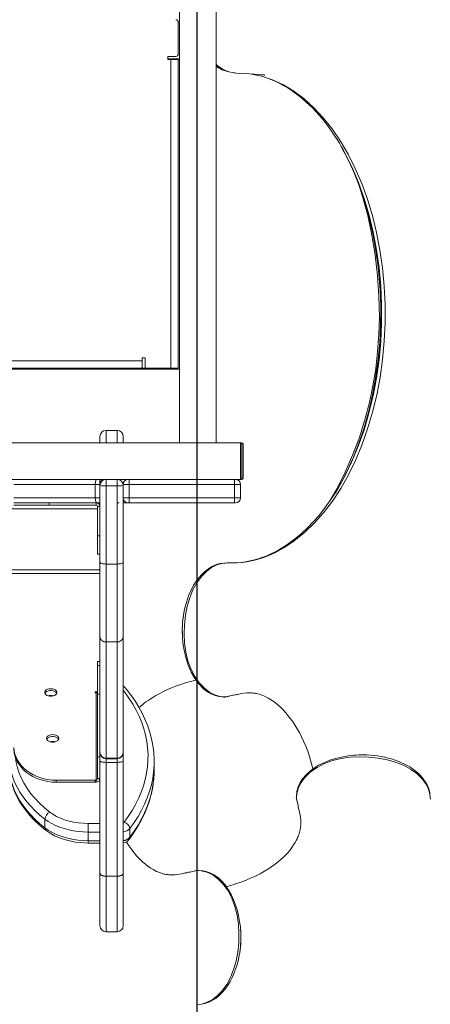
# Model space of a CAD drawing. Units: millimetres. Extents: x 24350 to 36206, y -18672 to -8014.
# Drawn here: x 32021 to 32357, y -15716 to -14912 of the extents above; entities that cross this region are included whole.
import ezdxf

# ---------------------------------------------------------------- set-up
doc = ezdxf.new("R2010")
doc.units = ezdxf.units.MM
doc.header["$PDSIZE"] = -1
doc.layers.add('QUOTE', color=212, linetype='Continuous', lineweight=18)
doc.dimstyles.new('2011', dxfattribs={"dimtxt": 30, "dimasz": 30, "dimexe": 5, "dimexo": 10, "dimgap": 10, "dimtad": 1, "dimtxsty": 'Standard', "dimcen": 2.5, "dimadec": 0, "dimazin": 0, "dimtfac": 1, "dimtmove": 0, "dimatfit": 3, "dimfxl": 1, "dimarcsym": 0})

# ---------------------------------------------------------------- blocks, each defined once
blk = doc.blocks.new('*D64')
at = {"layer": 'DEFPOINTS', "color": 0, "transparency": 16777216}
for p in [(32165.99, -14143.07), (34145.43, -18220.97), (36201.14, -18220.97)]:
    blk.add_point(p, dxfattribs=at)
at = {"layer": 'QUOTE', "color": 0, "lineweight": -2, "transparency": 16777216}
for p, q in [((32175.99, -14143.07), (36206.14, -14143.07)), ((36201.14, -14173.07), (36201.14, -18190.97)), ((34155.43, -18220.97), (36206.14, -18220.97))]:
    blk.add_line(p, q, dxfattribs=at)
at = {"layer": 'QUOTE', "color": 0, "transparency": 16777216}
for points in [[(36196.14, -14173.07), (36206.14, -14173.07), (36201.14, -14143.07)], [(36196.14, -18190.97), (36206.14, -18190.97), (36201.14, -18220.97)]]:
    blk.add_solid(points, dxfattribs=at)
at = {"layer": 'QUOTE', "color": 0, "transparency": 16777216, "insert": (36173.64, -16182.02), "char_height": 30, "attachment_point": 5, "rotation": 90}
blk.add_mtext('4077,9', dxfattribs=at)
blk = doc.blocks.new('*D65')
at = {"layer": 'DEFPOINTS', "color": 0, "transparency": 16777216}
for p in [(32165.99, -14143.07), (34145.43, -18220.97), (34145.43, -18667.25)]:
    blk.add_point(p, dxfattribs=at)
at = {"layer": 'QUOTE', "color": 0, "lineweight": -2, "transparency": 16777216}
for p, q in [((32165.99, -14153.07), (32165.99, -18672.25)), ((34145.43, -18230.97), (34145.43, -18672.25)), ((32195.99, -18667.25), (34115.43, -18667.25))]:
    blk.add_line(p, q, dxfattribs=at)
at = {"layer": 'QUOTE', "color": 0, "transparency": 16777216}
for points in [[(32195.99, -18662.25), (32195.99, -18672.25), (32165.99, -18667.25)], [(34115.43, -18662.25), (34115.43, -18672.25), (34145.43, -18667.25)]]:
    blk.add_solid(points, dxfattribs=at)
at = {"layer": 'QUOTE', "color": 0, "transparency": 16777216, "insert": (33155.71, -18639.75), "char_height": 30, "attachment_point": 5}
blk.add_mtext('1979,44', dxfattribs=at)

msp = doc.modelspace()

# ---------------------------------------------------------------- linework, layer by layer
at = {"color": 7, "linetype": 'Continuous', "lineweight": 15}
for p, q in [((32151.729, -15257.701), (32151.729, -14207.701)), ((32181.729, -15257.701), (32181.729, -14207.701)), ((32151.729, -14914.299), (32150.862, -14914.299)), ((32150.862, -14940.304), (32150.862, -14914.304)), ((32148.862, -14942.304), (32142.362, -14942.304)), ((32142.362, -14942.304), (32142.362, -14944.804)), ((32151.729, -14944.299), (32142.362, -14944.299)), ((32142.362, -14944.804), (32144.862, -14944.804)), ((32144.862, -15196.804), (32144.862, -14944.804)), ((32144.862, -14944.804), (32150.862, -14944.804)), ((32150.862, -15196.804), (32150.862, -14944.804)), ((32284.128, -15016.034), (32284.283, -15016.31)), ((32285.395, -15018.452), (32285.274, -15018.243)), ((31471.362, -15190.804), (32121.362, -15190.804)), ((32123.862, -15188.304), (32121.362, -15188.304)), ((32121.362, -15188.304), (32121.362, -15190.804)), ((32121.362, -15190.804), (32121.362, -15196.804)), ((32123.862, -15196.804), (32123.862, -15188.304)), ((32151.729, -15197.701), (31441.729, -15197.701)), ((32121.362, -15196.804), (31471.362, -15196.804)), ((32111.729, -15197.701), (32111.729, -15196.804)), ((32121.362, -15196.804), (32123.862, -15196.804)), ((32123.862, -15196.804), (32144.862, -15196.804)), ((32150.862, -15196.804), (32144.862, -15196.804)), ((32100.841, -15247.64), (32091.841, -15247.64)), ((32201.729, -15257.701), (31391.729, -15257.701)), ((32086.841, -15257.701), (32086.841, -15252.64)), ((32105.841, -15252.64), (32105.841, -15257.701)), ((32151.729, -15257.701), (32181.729, -15257.701)), ((32201.729, -15257.701), (32201.729, -15287.701)), ((32202.729, -15257.701), (32201.729, -15257.701)), ((32202.729, -15287.701), (32202.729, -15257.701)), ((32203.729, -15258.701), (32203.729, -15286.701)), ((32201.729, -15287.701), (31391.729, -15287.701)), ((32086.841, -15288.932), (32086.841, -15287.701)), ((32086.841, -15291.701), (32086.841, -15288.932)), ((32091.841, -15287.701), (32091.841, -15292.97)), ((32100.841, -15292.97), (32100.841, -15287.701)), ((32202.729, -15287.701), (32201.729, -15287.701)), ((32083.018, -15291.701), (32083.018, -15302.701)), ((32086.841, -15291.701), (32086.841, -15292.701)), ((32086.841, -15355.271), (32086.841, -15292.701)), ((32091.841, -15292.97), (32100.841, -15292.97)), ((32091.841, -15292.97), (32091.841, -15356.726)), ((32100.841, -15356.726), (32100.841, -15292.97)), ((32110.841, -15291.701), (32105.841, -15291.701)), ((32105.841, -15291.701), (32105.841, -15292.701)), ((32105.841, -15292.701), (32105.841, -15355.271)), ((32196.729, -15291.701), (32110.841, -15291.701)), ((32110.841, -15291.701), (32110.841, -15302.701)), ((32196.729, -15291.701), (32196.729, -15302.701)), ((32201.729, -15291.701), (32196.729, -15291.701)), ((32201.729, -15291.701), (32201.729, -15302.701)), ((32105.841, -15302.701), (32110.841, -15302.701)), ((32110.841, -15302.701), (32196.729, -15302.701)), ((32196.729, -15302.701), (32201.729, -15302.701)), ((32016.591, -15306.701), (32021.729, -15306.701)), ((32016.591, -15308.701), (32045.396, -15308.701)), ((32084.19, -15306.701), (32021.729, -15306.701)), ((32045.396, -15306.701), (32045.396, -15308.701)), ((32083.841, -15308.701), (32045.396, -15308.701)), ((32083.841, -15308.701), (32083.841, -15306.701)), ((32086.841, -15306.701), (32084.19, -15306.701)), ((32084.841, -15309.701), (32086.841, -15309.701)), ((32084.841, -15333.701), (32084.841, -15309.701)), ((32086.67, -15308.701), (32086.841, -15308.701)), ((32086.729, -15308.701), (32086.729, -15308.889)), ((32102.46, -15306.701), (32100.841, -15306.701)), ((32109.841, -15306.701), (32105.841, -15306.701)), ((32110.837, -15306.701), (32109.841, -15306.701)), ((32196.725, -15306.701), (32110.837, -15306.701)), ((32197.729, -15306.701), (32196.725, -15306.701)), ((32086.841, -15333.701), (32084.841, -15333.701)), ((32084.841, -15348.701), (32084.841, -15333.701)), ((32086.841, -15348.701), (32084.841, -15348.701)), ((32086.729, -15348.701), (32086.729, -15361.599)), ((31506.729, -15361.599), (32086.729, -15361.599)), ((32086.729, -15361.599), (32086.729, -15364.599)), ((32086.841, -15416.24), (32086.841, -15355.271)), ((32091.841, -15356.726), (32100.841, -15356.726)), ((32091.841, -15356.726), (32091.841, -15420.346)), ((32100.841, -15420.346), (32100.841, -15356.726)), ((32105.841, -15355.271), (32105.841, -15416.24)), ((31506.729, -15364.599), (32086.729, -15364.599)), ((32156.287, -15392.631), (32155.965, -15393.899)), ((32156.039, -15393.834), (32156.268, -15392.64)), ((32086.841, -15510.266), (32086.841, -15416.24)), ((32105.841, -15416.24), (32105.841, -15510.266)), ((32154.425, -15417.579), (32154.312, -15415.897)), ((32091.841, -15420.346), (32100.841, -15420.346)), ((32091.841, -15420.346), (32091.841, -15515.248)), ((32100.841, -15515.248), (32100.841, -15420.346)), ((32086.841, -15436.339), (32084.841, -15436.339)), ((32084.841, -15439.519), (32084.841, -15436.339)), ((32086.841, -15439.519), (32084.841, -15439.519)), ((32084.841, -15462.951), (32084.841, -15439.519)), ((32082.841, -15461.189), (32082.841, -15461.805)), ((32084.817, -15461.189), (32082.841, -15461.189)), ((32082.841, -15461.805), (32083.841, -15461.805)), ((32083.841, -15461.805), (32083.841, -15533.23)), ((32086.841, -15462.951), (32084.841, -15462.951)), ((32084.841, -15514.172), (32084.841, -15462.951)), ((32189.594, -15465.268), (32195.402, -15463.923)), ((32189.994, -15465.183), (32192.719, -15464.544)), ((32195.402, -15463.924), (32195.395, -15463.925)), ((32197.75, -15463.545), (32198.775, -15463.344)), ((32086.841, -15514.172), (32084.841, -15514.172)), ((32084.841, -15531.961), (32084.841, -15514.172)), ((32086.841, -15510.68), (32086.841, -15510.266)), ((32086.841, -15517.676), (32086.841, -15510.68)), ((32091.841, -15515.248), (32100.841, -15515.248)), ((32105.841, -15510.266), (32105.841, -15510.68)), ((32105.841, -15510.68), (32105.841, -15517.676)), ((32295.379, -15512.752), (32294.254, -15512.871)), ((32294.27, -15512.909), (32295.414, -15512.827)), ((32319.434, -15514.477), (32320.194, -15514.619)), ((32320.197, -15514.633), (32319.478, -15514.443)), ((32086.841, -15609.167), (32086.841, -15517.676)), ((32091.841, -15515.68), (32100.841, -15515.68)), ((32091.841, -15518.667), (32100.841, -15518.667)), ((32091.841, -15518.667), (32091.841, -15611.59)), ((32100.841, -15611.59), (32100.841, -15518.667)), ((32105.841, -15517.676), (32105.841, -15609.167)), ((32131.144, -15525.153), (32131.144, -15518.06)), ((32051.184, -15533.332), (32082.841, -15533.332)), ((32051.184, -15534.908), (32051.184, -15533.332)), ((32051.184, -15534.908), (32082.841, -15534.908)), ((32083.841, -15533.23), (32082.841, -15533.23)), ((32082.841, -15533.23), (32082.841, -15533.332)), ((32082.841, -15534.908), (32082.841, -15533.332)), ((32083.841, -15534.806), (32082.841, -15534.806)), ((32083.841, -15533.23), (32083.841, -15534.806)), ((32084.841, -15531.961), (32086.841, -15531.961)), ((32247.384, -15548.16), (32248.77, -15553.97)), ((32247.47, -15548.561), (32248.284, -15551.933)), ((32249.155, -15556.339), (32249.381, -15557.458)), ((32249.298, -15556.921), (32249.383, -15557.268)), ((32041.949, -15572.201), (32041.949, -15565.109)), ((32077.132, -15575.54), (32077.132, -15568.522)), ((32077.132, -15582.633), (32077.132, -15575.54)), ((32111.203, -15579.784), (32111.203, -15572.692)), ((32077.132, -15584.554), (32086.841, -15584.554)), ((32086.841, -15609.167), (32086.841, -15609.304)), ((32086.841, -15652.011), (32086.841, -15609.304)), ((32091.841, -15611.59), (32100.841, -15611.59)), ((32091.841, -15611.658), (32091.841, -15611.59)), ((32100.841, -15611.658), (32091.841, -15611.658)), ((32100.841, -15611.658), (32100.841, -15611.59)), ((32105.841, -15609.304), (32105.841, -15609.167)), ((32105.841, -15609.304), (32105.841, -15652.011)), ((32157.76, -15608.747), (32156.544, -15609)), ((32157.055, -15608.922), (32156.738, -15609)), ((32165.952, -15606.932), (32160.164, -15608.352)), ((32165.546, -15607.019), (32161.649, -15607.987)), ((32091.841, -15657.011), (32100.841, -15657.011)), ((32201.706, -15655.802), (32201.829, -15657.419)), ((32200.581, -15676.175), (32200.227, -15678.119))]:
    msp.add_line(p, q, dxfattribs=at)
at = {"color": 8, "linetype": 'Continuous', "lineweight": 15}
for p, q in [((32091.841, -15247.64), (32091.841, -15257.701)), ((32100.841, -15257.701), (32100.841, -15247.64)), ((32083.018, -15291.701), (32016.577, -15291.701)), ((32086.942, -15291.701), (32083.018, -15291.701)), ((32086.942, -15291.701), (32086.841, -15291.701)), ((32105.841, -15291.701), (32105.74, -15291.701)), ((32016.577, -15302.701), (32083.018, -15302.701)), ((32083.018, -15302.701), (32086.841, -15302.701)), ((31508.618, -15311.701), (32084.841, -15311.701)), ((32197.201, -15463.68), (32198.928, -15463.257)), ((32091.841, -15515.248), (32091.841, -15515.68)), ((32100.841, -15515.68), (32100.841, -15515.248)), ((32293.131, -15512.99), (32294.27, -15512.909)), ((32091.841, -15515.68), (32091.841, -15518.667)), ((32100.841, -15518.667), (32100.841, -15515.68)), ((32247.384, -15548.16), (32247.505, -15548.551)), ((32249.014, -15555.764), (32249.298, -15556.921)), ((32077.132, -15568.522), (32086.841, -15568.522)), ((32086.841, -15575.54), (32077.132, -15575.54)), ((32077.132, -15582.633), (32086.841, -15582.633)), ((32077.132, -15584.554), (32077.132, -15582.633)), ((32091.841, -15611.658), (32091.841, -15657.011)), ((32100.841, -15657.011), (32100.841, -15611.658)), ((32158.363, -15608.599), (32157.055, -15608.922)), ((32165.952, -15606.932), (32165.556, -15607.054)), ((32200.227, -15678.119), (32200.07, -15678.974))]:
    msp.add_line(p, q, dxfattribs=at)
for points in [[(32181.729, -14948.66), (32182.7, -14949.626), (32186.938, -14952.644), (32191.355, -14954.66), (32195.898, -14955.655), (32196.993, -14955.699)], [(32210.604, -14956.674), (32218.811, -14958.385), (32227.831, -14961.407), (32236.674, -14965.52), (32245.286, -14970.698), (32253.622, -14976.912), (32261.638, -14984.134), (32269.29, -14992.32), (32276.535, -15001.425), (32283.335, -15011.397), (32289.653, -15022.18), (32295.451, -15033.715), (32300.696, -15045.943), (32305.352, -15058.795), (32309.392, -15072.201), (32312.795, -15086.085), (32315.546, -15100.367), (32317.63, -15114.964), (32319.036, -15129.792), (32319.756, -15144.767), (32319.786, -15159.801), (32319.122, -15174.811), (32317.756, -15189.707), (32315.694, -15204.405), (32312.951, -15218.821), (32309.548, -15232.873), (32305.51, -15246.483), (32300.863, -15259.582), (32295.64, -15272.096), (32289.871, -15283.953), (32283.575, -15295.075), (32276.792, -15305.387), (32269.564, -15314.845), (32261.932, -15323.411), (32253.939, -15331.057), (32245.63, -15337.758), (32237.04, -15343.483), (32229.637, -15347.519), (32222.118, -15350.787), (32214.534, -15353.246), (32206.924, -15354.884), (32202.931, -15355.421), (32198.911, -15355.751), (32194.872, -15355.866), (32190.74, -15355.826), (32186.552, -15356.211), (32182.475, -15357.362), (32178.009, -15359.627), (32173.771, -15362.87), (32169.723, -15367.054), (32165.943, -15372.136), (32162.776, -15377.918), (32160.233, -15384.308), (32158.244, -15391.228), (32156.8, -15398.564), (32155.924, -15406.159), (32155.649, -15413.843), (32156.012, -15421.448), (32157.042, -15428.822), (32158.762, -15435.852), (32161.186, -15442.448), (32164.275, -15448.477), (32167.961, -15453.772), (32172.133, -15458.169), (32176.647, -15461.546), (32181.346, -15463.844), (32186.099, -15465.057)], [(32284.455, -15016.615), (32284.669, -15016.994), (32286.344, -15020.1), (32288.091, -15023.481), (32291.153, -15029.795), (32294.275, -15036.813), (32297.412, -15044.573), (32299.606, -15050.508), (32301.601, -15056.343), (32303.408, -15062.058), (32305.039, -15067.639), (32306.345, -15072.457), (32307.732, -15077.982), (32309.258, -15084.678), (32309.613, -15086.347), (32309.971, -15088.076), (32310.33, -15089.868), (32310.689, -15091.722), (32311.048, -15093.638), (32311.406, -15095.618), (32311.761, -15097.662), (32312.987, -15105.448), (32314.101, -15113.976), (32315.05, -15123.255), (32315.773, -15133.261), (32316.211, -15143.969), (32316.297, -15155.363), (32316.075, -15164.789), (32315.641, -15173.363), (32315.061, -15181.081), (32314.354, -15188.277), (32313.413, -15196.024), (32312.192, -15204.326), (32310.651, -15213.13), (32307.282, -15228.667), (32303.171, -15243.723), (32302.371, -15246.322), (32301.548, -15248.902), (32300.704, -15251.465), (32299.924, -15253.758), (32299.506, -15254.959), (32298.752, -15257.081), (32297.671, -15260.028), (32297.381, -15260.8), (32297.073, -15261.613), (32296.746, -15262.465), (32296.401, -15263.356), (32296.036, -15264.287), (32295.652, -15265.255), (32295.248, -15266.262), (32293.96, -15269.389), (32292.189, -15273.5), (32289.89, -15278.541), (32288.611, -15281.217), (32287.197, -15284.073), (32285.643, -15287.098), (32284.154, -15289.891), (32283.314, -15291.422), (32281.11, -15295.304), (32279.188, -15298.508)], [(32280.544, -15296.304), (32280.563, -15296.273), (32286.887, -15285.062), (32292.681, -15273.119), (32297.921, -15260.515), (32302.575, -15247.324), (32306.617, -15233.616), (32310.024, -15219.466), (32312.775, -15204.95), (32314.855, -15190.151), (32316.247, -15175.152), (32316.948, -15160.041), (32316.956, -15144.905), (32316.269, -15129.827), (32314.893, -15114.893), (32312.834, -15100.187), (32310.104, -15085.792), (32306.718, -15071.793), (32302.695, -15058.269), (32298.056, -15045.297), (32292.828, -15032.949), (32287.041, -15021.294), (32285.395, -15018.452)], [(32274.372, -15305.715), (32280.524, -15295.037), (32287.135, -15281.87), (32293.236, -15267.955), (32298.759, -15253.306), (32303.586, -15237.99), (32307.014, -15224.786), (32309.861, -15211.247), (32312.103, -15197.439), (32313.727, -15183.43), (32314.729, -15169.291), (32315.114, -15155.093), (32314.786, -15138.074), (32313.636, -15121.179), (32311.702, -15104.507), (32309.014, -15088.15), (32305.598, -15072.198), (32301.469, -15056.739), (32298.276, -15046.907)], [(32106.55, -15567.609), (32110.03, -15562.845), (32113.183, -15557.997), (32116.003, -15553.071), (32118.485, -15548.077), (32120.625, -15543.023), (32122.419, -15537.918), (32123.864, -15532.772), (32124.958, -15527.592), (32125.698, -15522.389), (32126.084, -15517.172), (32126.114, -15511.949), (32125.788, -15506.73), (32125.108, -15501.524), (32124.073, -15496.34), (32122.687, -15491.188), (32120.952, -15486.075), (32118.87, -15481.012), (32116.445, -15476.007), (32113.681, -15471.069), (32110.584, -15466.207), (32107.159, -15461.429), (32105.841, -15459.724)], [(32017.885, -15514.856), (32018.472, -15518.785), (32019.509, -15523.18), (32020.941, -15527.531), (32022.765, -15531.827), (32024.974, -15536.054), (32027.561, -15540.199), (32030.52, -15544.248), (32033.839, -15548.19), (32037.51, -15552.012), (32041.521, -15555.702), (32045.859, -15559.25)], [(32356.825, -15548.821), (32356.441, -15544.645), (32355.291, -15540.583), (32353.029, -15536.138), (32349.787, -15531.925), (32345.604, -15527.905), (32340.521, -15524.156), (32334.74, -15521.022), (32328.352, -15518.513), (32321.432, -15516.56), (32314.097, -15515.151), (32306.502, -15514.31), (32298.816, -15514.069), (32291.209, -15514.464), (32283.832, -15515.523), (32276.801, -15517.269), (32270.204, -15519.716), (32264.175, -15522.824), (32258.881, -15526.525), (32254.485, -15530.708), (32251.108, -15535.227), (32248.81, -15539.925), (32247.597, -15544.672)], [(32130.878, -15524.535), (32130.7, -15526.417), (32129.951, -15531.74), (32128.841, -15537.039), (32127.372, -15542.305), (32125.546, -15547.528), (32123.367, -15552.7), (32120.839, -15557.811), (32117.965, -15562.853), (32114.751, -15567.816), (32111.203, -15572.692)], [(32111.203, -15579.784), (32114.751, -15574.908), (32117.965, -15569.945), (32120.839, -15564.903), (32123.367, -15559.792), (32125.546, -15554.62), (32127.372, -15549.397), (32128.841, -15544.131), (32129.951, -15538.832), (32130.7, -15533.509), (32130.853, -15531.914)], [(32247.385, -15548.16), (32247.273, -15546.974), (32247.365, -15546.554)], [(32165.766, -15716.371), (32169.959, -15715.978), (32174.035, -15714.821), (32178.492, -15712.55), (32182.711, -15709.3), (32186.731, -15705.109), (32190.474, -15700.018), (32193.598, -15694.231), (32196.091, -15687.838), (32198.024, -15680.915), (32199.407, -15673.578), (32200.218, -15665.98), (32200.424, -15658.293), (32199.992, -15650.685), (32198.894, -15643.31), (32197.108, -15636.282), (32194.621, -15629.69), (32191.473, -15623.669), (32187.733, -15618.383), (32183.513, -15613.996), (32178.96, -15610.629), (32174.231, -15608.341), (32169.456, -15607.137)], [(32165.952, -15606.932), (32167.133, -15606.814), (32167.561, -15606.904)]]:
    msp.add_lwpolyline(points, dxfattribs=at)
at = {"color": 7, "linetype": 'Continuous', "lineweight": 15}
for points in [[(32196.99, -14955.747), (32198.359, -14955.837), (32204.18, -14956.227), (32209.106, -14956.567), (32213.141, -14956.856), (32216.287, -14957.09), (32218.547, -14957.262), (32220.098, -14957.38), (32220.666, -14957.423), (32221.098, -14957.453), (32221.394, -14957.472), (32221.557, -14957.478), (32221.581, -14957.474)], [(32223.626, -14959.998), (32226.51, -14961.079), (32229.903, -14962.529), (32232.748, -14963.882), (32234.975, -14965.03), (32236.596, -14965.916), (32237.595, -14966.483), (32238.836, -14967.211), (32240.546, -14968.256), (32242.714, -14969.652), (32245.33, -14971.445), (32248.378, -14973.689), (32251.837, -14976.445), (32255.683, -14979.784), (32259.864, -14983.764), (32263.862, -14987.933), (32268.307, -14993.02), (32272.171, -14997.865), (32275.489, -15002.371), (32278.295, -15006.453), (32280.622, -15010.043), (32282.499, -15013.082), (32284.033, -15015.761), (32285.445, -15018.379)], [(32284.285, -15016.315), (32289.166, -15025.617), (32294.139, -15036.437), (32298.91, -15048.511), (32303.211, -15061.384), (32306.818, -15074.306), (32309.767, -15087.154), (32312.095, -15099.797), (32313.85, -15112.125), (32315.111, -15124.362), (32315.915, -15136.686), (32316.259, -15149.101), (32316.141, -15161.584), (32315.385, -15176.567), (32313.944, -15191.57), (32311.811, -15206.492), (32308.973, -15221.281), (32305.392, -15235.968), (32301.778, -15248.207), (32297.563, -15260.365), (32293.379, -15270.739)], [(32083.018, -15291.701), (32083.041, -15290.921), (32083.108, -15290.17), (32083.216, -15289.479), (32083.361, -15288.873), (32083.539, -15288.375), (32083.741, -15288.005), (32083.961, -15287.778), (32084.19, -15287.701)], [(32110.841, -15291.701), (32110.841, -15290.377), (32110.84, -15289.202), (32110.838, -15288.309), (32110.837, -15287.799), (32110.837, -15287.704), (32110.837, -15287.701)], [(32196.729, -15291.701), (32196.729, -15290.377), (32196.728, -15289.202), (32196.727, -15288.309), (32196.725, -15287.799), (32196.725, -15287.704), (32196.725, -15287.701)], [(32280.552, -15296.292), (32275.563, -15304.052), (32270.633, -15310.932), (32265.81, -15316.998), (32261.137, -15322.315), (32256.652, -15326.952), (32251.561, -15331.708), (32246.831, -15335.681), (32242.498, -15338.969), (32238.593, -15341.657), (32235.133, -15343.832), (32232.049, -15345.615), (32229.319, -15347.072), (32227.137, -15348.153), (32225.27, -15349.022), (32223.678, -15349.72), (32221.727, -15350.523), (32219.201, -15351.478), (32216.096, -15352.519), (32213.009, -15353.412), (32209.505, -15354.253), (32205.716, -15354.962), (32202.158, -15355.442), (32198.876, -15355.738), (32198.275, -15355.769)], [(32084.19, -15306.701), (32083.961, -15306.624), (32083.741, -15306.397), (32083.539, -15306.027), (32083.361, -15305.529), (32083.216, -15304.923), (32083.108, -15304.232), (32083.041, -15303.481), (32083.018, -15302.701)], [(32110.837, -15306.701), (32110.837, -15306.698), (32110.837, -15306.603), (32110.838, -15306.093), (32110.84, -15305.2), (32110.841, -15304.025), (32110.841, -15302.701)], [(32196.725, -15306.701), (32196.725, -15306.698), (32196.725, -15306.603), (32196.727, -15306.093), (32196.728, -15305.2), (32196.729, -15304.025), (32196.729, -15302.701)], [(32091.841, -15356.726), (32090.866, -15356.698), (32089.928, -15356.616), (32089.063, -15356.481), (32088.306, -15356.3), (32087.684, -15356.08), (32087.222, -15355.828), (32086.937, -15355.555), (32086.841, -15355.271)], [(32105.841, -15355.271), (32105.745, -15355.555), (32105.461, -15355.828), (32104.999, -15356.08), (32104.377, -15356.3), (32103.619, -15356.481), (32102.755, -15356.616), (32101.817, -15356.698), (32100.841, -15356.726)], [(32189.471, -15355.942), (32188.158, -15355.958), (32185.005, -15356.399), (32182.981, -15356.911), (32180.803, -15357.669), (32178.275, -15358.839), (32175.427, -15360.568), (32172.303, -15363.008), (32169.45, -15365.8), (32166.438, -15369.451), (32163.412, -15374.065), (32161.243, -15378.167), (32159.232, -15382.834), (32157.444, -15388.084), (32156.287, -15392.631)], [(32155.981, -15393.823), (32155.973, -15393.86), (32155.971, -15393.867)], [(32154.21, -15415.175), (32154.227, -15415.511), (32154.247, -15415.901)], [(32154.244, -15415.843), (32154.69, -15421.178), (32155.571, -15426.954), (32156.966, -15433.041), (32158.967, -15439.281), (32161.41, -15444.95), (32164.012, -15449.623), (32165.589, -15451.978), (32167.144, -15454.023), (32168.653, -15455.78), (32170.096, -15457.277), (32171.747, -15458.791), (32173.504, -15460.194), (32175.632, -15461.633), (32178.148, -15462.999), (32181.061, -15464.167), (32184.369, -15464.993), (32188.046, -15465.321)], [(32046.699, -15458.535), (32045.35, -15458.649), (32044.101, -15458.983), (32043.045, -15459.512), (32042.26, -15460.197), (32041.804, -15460.987), (32041.711, -15461.823), (32041.988, -15462.644), (32042.614, -15463.388), (32043.544, -15464.001), (32044.707, -15464.436), (32046.018, -15464.663), (32047.38, -15464.663), (32048.691, -15464.436), (32049.855, -15464.001), (32050.784, -15463.388), (32051.41, -15462.644), (32051.687, -15461.823), (32051.595, -15460.987), (32051.139, -15460.197), (32050.353, -15459.512), (32049.297, -15458.983), (32048.048, -15458.649), (32046.699, -15458.535)], [(32107.235, -15457.462), (32106.204, -15456.486), (32105.841, -15456.26)], [(32130.785, -15510.833), (32130.567, -15508.355), (32129.807, -15503.3), (32128.733, -15498.269), (32127.347, -15493.268), (32125.65, -15488.303), (32123.644, -15483.384), (32121.332, -15478.516), (32118.716, -15473.707), (32115.801, -15468.965), (32112.589, -15464.297), (32109.086, -15459.712), (32107.235, -15457.462)], [(32118.858, -15473.966), (32120.282, -15472.701), (32122.487, -15470.89), (32124.461, -15469.38), (32126.17, -15468.149), (32127.751, -15467.065), (32130.004, -15465.604), (32132.444, -15464.123), (32135.105, -15462.621), (32138.145, -15461.035), (32141.585, -15459.393), (32145.349, -15457.771), (32149.48, -15456.177), (32153.662, -15454.735), (32157.492, -15453.548), (32161.842, -15452.335), (32165.255, -15451.48)], [(32041.866, -15462.401), (32041.988, -15462.158), (32042.614, -15461.414), (32043.544, -15460.801), (32044.707, -15460.365), (32046.018, -15460.139), (32047.38, -15460.139), (32048.691, -15460.365), (32049.855, -15460.801), (32050.784, -15461.414), (32051.41, -15462.158), (32051.533, -15462.401)], [(32186.099, -15465.057), (32187.851, -15465.234), (32189.594, -15465.267)], [(32188.002, -15465.321), (32189.046, -15465.349), (32189.778, -15465.211)], [(32189.594, -15465.267), (32188.41, -15465.37), (32188.006, -15465.279)], [(32198.329, -15463.458), (32201.451, -15462.735), (32204.322, -15462.27), (32206.732, -15462.037), (32208.699, -15461.965), (32210.274, -15461.992), (32211.421, -15462.062), (32212.334, -15462.15), (32213.19, -15462.259), (32213.989, -15462.386), (32214.734, -15462.527), (32215.875, -15462.783), (32217.154, -15463.131), (32218.575, -15463.59), (32221.35, -15464.707), (32224.313, -15466.21), (32227.489, -15468.175), (32229.574, -15469.667), (32231.779, -15471.422), (32234.08, -15473.46), (32236.444, -15475.783), (32238.605, -15478.126), (32240.449, -15480.303), (32242.038, -15482.319), (32243.391, -15484.144), (32244.606, -15485.874), (32246.373, -15488.554), (32248.099, -15491.383), (32249.808, -15494.418), (32251.544, -15497.777), (32253.274, -15501.46), (32254.963, -15505.454), (32256.557, -15509.659), (32257.97, -15513.808), (32259.776, -15519.818), (32260.877, -15524.049)], [(32048.232, -15496.031), (32046.883, -15496.145), (32045.634, -15496.479), (32044.578, -15497.008), (32043.792, -15497.693), (32043.336, -15498.483), (32043.243, -15499.319), (32043.52, -15500.14), (32044.147, -15500.884), (32045.076, -15501.497), (32046.24, -15501.933), (32047.551, -15502.159), (32048.913, -15502.159), (32050.224, -15501.933), (32051.387, -15501.497), (32052.317, -15500.884), (32052.943, -15500.14), (32053.22, -15499.319), (32053.127, -15498.483), (32052.671, -15497.693), (32051.886, -15497.008), (32050.83, -15496.479), (32049.581, -15496.145), (32048.232, -15496.031)], [(32043.398, -15499.897), (32043.52, -15499.654), (32044.147, -15498.91), (32045.076, -15498.297), (32046.24, -15497.862), (32047.551, -15497.636), (32048.913, -15497.636), (32050.224, -15497.862), (32051.387, -15498.297), (32052.317, -15498.91), (32052.943, -15499.654), (32053.065, -15499.897)], [(32041.949, -15565.109), (32037.776, -15561.711), (32033.892, -15558.186), (32030.307, -15554.542), (32027.031, -15550.79), (32024.073, -15546.939), (32021.44, -15543), (32019.14, -15538.982), (32017.178, -15534.897), (32015.56, -15530.755), (32014.29, -15526.568), (32013.371, -15522.346), (32012.806, -15518.1), (32012.596, -15513.842)], [(32294.254, -15512.871), (32289.509, -15513.373), (32284.099, -15514.329), (32279.188, -15515.541), (32274.788, -15516.94), (32269.714, -15518.981), (32265.518, -15521.088), (32262.113, -15523.151), (32258.823, -15525.544), (32255.525, -15528.505), (32252.438, -15532.091), (32250.423, -15535.207), (32248.808, -15538.681), (32247.729, -15542.491), (32247.322, -15546.594)], [(32296.213, -15512.693), (32295.838, -15512.72), (32295.409, -15512.75)], [(32319.444, -15514.435), (32319.445, -15514.435), (32319.425, -15514.431)], [(32356.341, -15544.292), (32356.246, -15543.4), (32355.492, -15540.395), (32354.328, -15537.446), (32352.866, -15534.76), (32350.984, -15532.063), (32348.656, -15529.376), (32347.287, -15528.02), (32345.477, -15526.412), (32343.07, -15524.532), (32339.974, -15522.457), (32336.125, -15520.291), (32331.465, -15518.15), (32325.926, -15516.15), (32320.197, -15514.633)], [(32012.596, -15520.934), (32012.806, -15525.192), (32013.371, -15529.438), (32014.29, -15533.66), (32015.56, -15537.848), (32017.178, -15541.989), (32019.14, -15546.074), (32021.44, -15550.092), (32024.073, -15554.031), (32027.031, -15557.882), (32030.307, -15561.634), (32033.892, -15565.278), (32037.776, -15568.803), (32041.949, -15572.201)], [(32012.621, -15521.808), (32012.645, -15522.888), (32012.981, -15527.014), (32013.631, -15531.122), (32014.595, -15535.204), (32015.869, -15539.25), (32017.452, -15543.253), (32019.341, -15547.205), (32021.534, -15551.095), (32024.026, -15554.914), (32026.812, -15558.653), (32029.886, -15562.302), (32033.239, -15565.852), (32036.865, -15569.293), (32040.753, -15572.617), (32042.803, -15574.24)], [(32091.841, -15518.667), (32090.866, -15518.648), (32089.928, -15518.592), (32089.063, -15518.5), (32088.306, -15518.377), (32087.684, -15518.226), (32087.222, -15518.055), (32086.937, -15517.869), (32086.841, -15517.676)], [(32105.841, -15517.676), (32105.745, -15517.869), (32105.461, -15518.055), (32104.999, -15518.226), (32104.377, -15518.377), (32103.619, -15518.5), (32102.755, -15518.592), (32101.817, -15518.648), (32100.841, -15518.667)], [(32130.853, -15531.914), (32131.086, -15528.172), (32131.144, -15525.153)], [(32110.624, -15581.531), (32111.87, -15579.897), (32115.155, -15575.229), (32118.144, -15570.482), (32120.833, -15565.665), (32123.216, -15560.786), (32125.29, -15555.853), (32127.053, -15550.876), (32128.503, -15545.862), (32129.637, -15540.82), (32130.455, -15535.756), (32130.809, -15532.179)], [(32247.322, -15546.551), (32247.297, -15547.604), (32247.44, -15548.339)], [(32247.597, -15544.672), (32247.419, -15546.42), (32247.385, -15548.16)], [(32248.769, -15553.97), (32248.76, -15553.93), (32248.777, -15553.922)], [(32248.907, -15555.093), (32248.91, -15555.124), (32248.917, -15555.156)], [(32045.859, -15559.25), (32048.497, -15561.09), (32051.42, -15562.76), (32054.599, -15564.243), (32058.002, -15565.523), (32061.595, -15566.588), (32065.342, -15567.428), (32069.206, -15568.034), (32073.149, -15568.4), (32077.132, -15568.522)], [(32249.251, -15556.934), (32249.268, -15556.989), (32250.102, -15560.512), (32250.595, -15563.537), (32250.831, -15566.083), (32250.888, -15568.169), (32250.837, -15569.851), (32250.742, -15571.094), (32250.651, -15571.913), (32250.579, -15572.443), (32250.482, -15573.066), (32250.347, -15573.807), (32250.127, -15574.829), (32249.832, -15575.974), (32249.506, -15577.064), (32249.164, -15578.073), (32248.749, -15579.17), (32248.338, -15580.156), (32247.849, -15581.235), (32247.17, -15582.601), (32246.268, -15584.239), (32245.106, -15586.133), (32243.642, -15588.261), (32241.87, -15590.56), (32240.044, -15592.692), (32238.256, -15594.597), (32236.543, -15596.286), (32234.934, -15597.769), (32232.523, -15599.832), (32229.995, -15601.82), (32227.349, -15603.74), (32224.491, -15605.652), (32221.308, -15607.608), (32217.8, -15609.579), (32213.971, -15611.527), (32209.957, -15613.363), (32206.24, -15614.895), (32202.796, -15616.191), (32199.635, -15617.286), (32196.762, -15618.211), (32193.827, -15619.093), (32190.694, -15619.969), (32190.098, -15620.123)], [(32077.132, -15575.54), (32073.098, -15575.429), (32069.097, -15575.095), (32065.16, -15574.542), (32061.32, -15573.774), (32057.607, -15572.797), (32054.051, -15571.619), (32050.681, -15570.249), (32047.524, -15568.699), (32044.606, -15566.981), (32041.949, -15565.109)], [(32041.949, -15572.201), (32044.606, -15574.073), (32047.524, -15575.791), (32050.681, -15577.341), (32054.051, -15578.711), (32057.607, -15579.889), (32061.32, -15580.866), (32065.16, -15581.634), (32069.097, -15582.187), (32073.098, -15582.521), (32077.132, -15582.633)], [(32042.803, -15574.24), (32044.184, -15575.256), (32046.904, -15577.008), (32049.835, -15578.594), (32052.958, -15580.008), (32056.247, -15581.24), (32059.678, -15582.285), (32063.226, -15583.136), (32066.867, -15583.791), (32070.576, -15584.245), (32074.329, -15584.498), (32077.132, -15584.554)], [(32110.789, -15581.218), (32110.943, -15581.02), (32111.203, -15579.784)], [(32157.042, -15608.873), (32156.988, -15608.89), (32153.503, -15609.746), (32150.507, -15610.259), (32147.98, -15610.511), (32145.904, -15610.581), (32144.223, -15610.539), (32142.973, -15610.448), (32142.138, -15610.358), (32141.59, -15610.284), (32140.968, -15610.187), (32140.251, -15610.057), (32139.284, -15609.848), (32138.215, -15609.575), (32137.192, -15609.272), (32136.237, -15608.952), (32135.187, -15608.56), (32134.23, -15608.167), (32133.171, -15607.693), (32131.83, -15607.033), (32130.218, -15606.154), (32128.352, -15605.019), (32126.253, -15603.586), (32123.984, -15601.848), (32121.877, -15600.053), (32119.992, -15598.294), (32118.318, -15596.605), (32116.847, -15595.015), (32114.799, -15592.631), (32112.824, -15590.13), (32110.918, -15587.51), (32109.018, -15584.679), (32108.36, -15583.611)], [(32091.841, -15611.59), (32090.866, -15611.543), (32089.928, -15611.405), (32089.063, -15611.182), (32088.306, -15610.88), (32087.684, -15610.513), (32087.222, -15610.094), (32086.937, -15609.64), (32086.841, -15609.167)], [(32091.841, -15611.658), (32090.866, -15611.613), (32089.928, -15611.479), (32089.063, -15611.262), (32088.306, -15610.969), (32087.684, -15610.612), (32087.222, -15610.205), (32086.937, -15609.764), (32086.841, -15609.304)], [(32105.841, -15609.167), (32105.745, -15609.64), (32105.461, -15610.094), (32104.999, -15610.513), (32104.377, -15610.88), (32103.619, -15611.182), (32102.755, -15611.405), (32101.817, -15611.543), (32100.841, -15611.59)], [(32100.841, -15611.658), (32101.817, -15611.613), (32102.755, -15611.479), (32103.619, -15611.262), (32104.377, -15610.969), (32104.999, -15610.612), (32105.461, -15610.205), (32105.745, -15609.764), (32105.841, -15609.304)], [(32158.999, -15608.496), (32158.944, -15608.502), (32158.896, -15608.512)], [(32160.163, -15608.351), (32160.198, -15608.338), (32160.207, -15608.357)], [(32167.564, -15606.862), (32166.506, -15606.841), (32165.776, -15606.986)], [(32169.456, -15607.137), (32167.699, -15606.963), (32165.952, -15606.932)], [(32201.86, -15657.315), (32201.542, -15652.994), (32200.964, -15648.483), (32200.105, -15643.84), (32198.941, -15639.123), (32196.866, -15632.832), (32194.369, -15627.17), (32191.721, -15622.504), (32190.121, -15620.152), (32188.546, -15618.112), (32187.019, -15616.358), (32185.561, -15614.866), (32183.895, -15613.356), (32182.123, -15611.958), (32179.981, -15610.524), (32177.451, -15609.164), (32174.523, -15608.002), (32171.205, -15607.183), (32167.52, -15606.862)], [(32201.892, -15657.996), (32201.879, -15657.73), (32201.864, -15657.405)], [(32170.729, -15715.76), (32172.664, -15715.444), (32175.88, -15714.403), (32178.069, -15713.397), (32179.903, -15712.35), (32181.393, -15711.358), (32182.554, -15710.494), (32183.635, -15709.616), (32185.132, -15708.268), (32187.027, -15706.326), (32188.965, -15704.03), (32191.102, -15701.069), (32193.228, -15697.577), (32195.161, -15693.794), (32196.887, -15689.744), (32198.393, -15685.445), (32199.656, -15680.93), (32200.648, -15676.246)]]:
    msp.add_lwpolyline(points, dxfattribs=at)
for centre, radius, start, end in [((32148.862, -14914.304), 2, 0, 90), ((32148.862, -14940.304), 2, 270, 0), ((32197.048, -14929.187), 26.109, 234.077257, 259.118946), ((32091.841, -15252.64), 5, 90, 180), ((32100.841, -15252.64), 5, 0, 90), ((32202.729, -15258.701), 1, 0, 90), ((32090.841, -15291.701), 4, 90, 180), ((32091.841, -15292.701), 5, 90, 180), ((32100.841, -15292.701), 5, 0, 90), ((32109.841, -15291.701), 4, 90, 180), ((32197.729, -15291.701), 4, 0, 90), ((32202.729, -15286.701), 1, 270, 0), ((32153.239, -15219.036), 148.899, 329.024717, 332.123205), ((32090.595, -15269.556), 23.447, 260.787877, 273.04712), ((32102.088, -15269.556), 23.447, 266.95288, 279.212123), ((32109.841, -15302.701), 4, 180, 270), ((32197.729, -15302.701), 4, 270, 0), ((32083.841, -15309.701), 3, 0, 90), ((32083.841, -15309.701), 1, 0, 90), ((32232.815, -15410.931), 78.714, 167.396129, 183.093671), ((32091.434, -15415.745), 4.62, 186.159483, 275.054974), ((32101.248, -15415.745), 4.62, 264.945026, 353.840517), ((32083.936, -15460.896), 0.913, 264.043834, 352.433146), ((32193.208, -15441.021), 23.007, 275.472433, 279.994945), ((32091.832, -15510.257), 4.991, 180.103602, 270.103229), ((32091.841, -15510.68), 5, 180, 270), ((32100.85, -15510.257), 4.991, 269.896771, 359.896398), ((32100.841, -15510.68), 5, 270, 0), ((32052.427, -15518.06), 78.717, 355.281779, 5.068825), ((32301.971, -15591.453), 78.969, 77.231856, 94.185606), ((32083.781, -15531.738), 3.068, 271.123376, 355.839351), ((32083.492, -15531.926), 1.349, 284.989591, 358.533429), ((32271.523, -15551.788), 22.857, 185.478438, 190.017471), ((32049.115, -15565.656), 7.186, 116.944364, 175.634786), ((32105.404, -15573.329), 5.834, 6.274504, 78.673027), ((32105.24, -15578.096), 6.379, 275.407431, 330.63416), ((32162.4, -15631.279), 23.036, 95.572078, 100.094605), ((32091.841, -15652.011), 5, 180, 270), ((32100.841, -15652.011), 5, 270, 0), ((32123.241, -15661.817), 78.74, 349.262048, 2.783894)]:
    msp.add_arc(centre, radius, start, end, dxfattribs=at)
at = {"color": 8, "linetype": 'Continuous', "lineweight": 15}
for centre, radius, start, end in [((32089.064, -15288.984), 2.224, 144.757833, 178.660847), ((32228.79, -15410.631), 74.664, 166.999511, 184.044874), ((32105.196, -15459.234), 2.702, 40.95612, 76.176065), ((32046.699, -15471.842), 7.794, 73.44523, 106.55477), ((32048.229, -15509.338), 7.794, 73.43352, 106.542823), ((32302.173, -15590.098), 77.566, 77.142178, 94.998885), ((32105.305, -15566.975), 1.397, 292.574542, 333.020936), ((32044.385, -15572.379), 2.442, 175.825567, 229.66293), ((32105.484, -15568.227), 7.255, 272.824495, 322.027676), ((32105.688, -15575.713), 6.855, 271.281534, 323.570637), ((32132.418, -15662.223), 69.577, 348.432542, 3.959593)]:
    msp.add_arc(centre, radius, start, end, dxfattribs=at)
at = {"color": 7, "linetype": 'Continuous', "lineweight": 15}
for centre in [(32051.733, -15505.872), (32051.733, -15507.448)]:
    msp.add_ellipse(centre, major_axis=(35.151, 0), ratio=0.7812856, start_param=3.1650086, end_param=4.6967906, dxfattribs=at)

# ---------------------------------------------------------------- dimensions: what is measured, and where the dimension line sits
at = {"layer": 'QUOTE'}
dim = msp.add_linear_dim(base=(36201.135, -18220.969), p1=(32165.99, -14143.071), p2=(34145.431, -18220.969), angle=90, dimstyle='2011', override={"dimpost": '<>'}, dxfattribs=at)
dim.commit()
dim.dimension.update_dxf_attribs({"geometry": '*D64', "text_midpoint": (36173.635, -16182.02)})
dim = msp.add_linear_dim(base=(34145.431, -18667.253), p1=(32165.99, -14143.071), p2=(34145.431, -18220.969), dimstyle='2011', override={"dimpost": '<>'}, dxfattribs=at)
dim.commit()
dim.dimension.update_dxf_attribs({"geometry": '*D65', "text_midpoint": (33155.711, -18639.753)})

doc.saveas('drawing.dxf')
